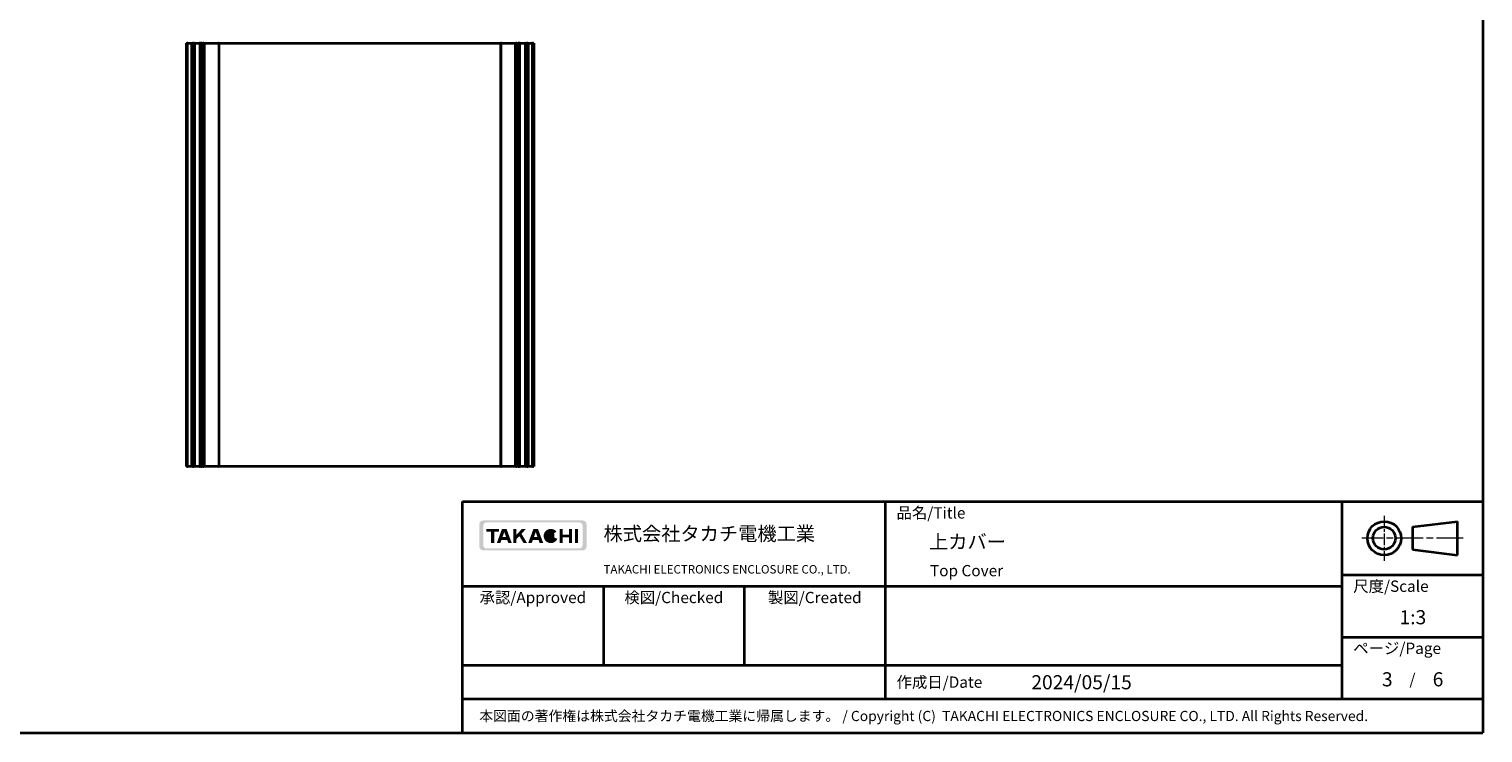
# Model space of a CAD drawing. Units: millimetres. Extents: x 0 to 5917, y 0 to 984.
# Drawn here: x 2765 to 3539, y 0 to 374 of the extents above; entities that cross this region are included whole.
import ezdxf
from ezdxf.enums import TextEntityAlignment as Align

# ---------------------------------------------------------------- set-up
doc = ezdxf.new("R2010")
doc.units = ezdxf.units.MM
doc.linetypes.add('CHAIN', pattern=[0.3543, 0.2362, -0.0295, 0.0591, -0.0295])
for name, color, linetype, lineweight in [('Border (ISO)', 7, 'Continuous', 35), ('Title (ISO)', 7, 'Continuous', 35), ('Visible (ISO)', 7, 'Continuous', 35), ('Visible Narrow (ISO)', 7, 'Continuous', 25)]:
    doc.layers.add(name, color=color, linetype=linetype, lineweight=lineweight)
doc.layers.add('Hatch (ISO)', color=1, linetype='Continuous', lineweight=18, true_color=0xff0000)
doc.styles.add('Note Text (TK)', font='MS PGothic.ttf')
doc.styles.add('文字スタイル40', font='MS PGothic.ttf')
doc.styles.add('文字スタイル67', font='arial.ttf')

# ---------------------------------------------------------------- blocks, each defined once
blk = doc.blocks.new('図面枠 tk図枠')
at = {"layer": 'Border (ISO)'}
for p in [(405.5, 289), (14.5, 8)]:
    blk.add_line(p, (405.5, 8), dxfattribs=at)
blk = doc.blocks.new('表題欄 tk表題欄')
at = {"layer": 'Hatch (ISO)'}
h = blk.add_hatch(color=256, dxfattribs=at)
edge = h.paths.add_edge_path(flags=0)
edge.add_arc((95.44, 237.35), 0.596, 270, 360)
edge.add_line((96.04, 237.35), (96.04, 240.76))
edge.add_arc((95.44, 240.76), 0.596, 0, 90)
edge.add_line((95.44, 241.35), (79.01, 241.35))
edge.add_arc((79.01, 240.76), 0.596, 90, 180)
edge.add_line((78.41, 240.76), (78.41, 237.35))
edge.add_arc((79.01, 237.35), 0.596, 180, 270)
edge.add_line((79.01, 236.75), (95.44, 236.75))
edge = h.paths.add_edge_path()
edge.add_line((77.71, 241), (77.71, 237.1))
edge.add_arc((78.41, 237.1), 0.702, 180, 270)
edge.add_line((78.41, 236.4), (96.04, 236.4))
edge.add_arc((96.04, 237.1), 0.702, 270, 360)
edge.add_line((96.74, 237.1), (96.74, 241))
edge.add_arc((96.04, 241), 0.702, 0, 90)
edge.add_line((96.04, 241.71), (78.41, 241.71))
edge.add_arc((78.41, 241), 0.702, 90, 180)
for points in [[(78.94, 240.2), (78.94, 239.71), (79.79, 239.71), (79.79, 237.71), (80.38, 237.71), (80.38, 239.71), (81.23, 239.71), (81.23, 240.2)], [(85.55, 237.71), (84.81, 238.94), (84.29, 238.37), (84.29, 237.71), (83.77, 237.71), (83.77, 240.2), (84.29, 240.2), (84.29, 239.15), (85.26, 240.2), (85.98, 240.2), (85.19, 239.35), (86.17, 237.71)], [(91.96, 240.2), (91.96, 237.71), (92.48, 237.71), (92.48, 238.71), (93.64, 238.71), (93.64, 237.71), (94.16, 237.71), (94.16, 240.2), (93.64, 240.2), (93.64, 239.2), (92.48, 239.2), (92.48, 240.2)], [(94.71, 240.2), (94.71, 237.71), (95.23, 237.71), (95.23, 240.2)]]:
    blk.add_hatch(color=256, dxfattribs=at).paths.add_polyline_path(points)
h = blk.add_hatch(color=256, dxfattribs=at)
h.paths.add_polyline_path([(82.46, 238.76), (81.82, 238.76), (82.14, 239.63)], flags=0)
h.paths.add_polyline_path([(82.65, 238.24), (81.63, 238.24), (81.44, 237.71), (80.82, 237.71), (81.73, 240.2), (82.55, 240.2), (83.46, 237.71), (82.85, 237.71)])
h = blk.add_hatch(color=256, dxfattribs=at)
h.paths.add_polyline_path([(87.4, 238.76), (88.03, 238.76), (87.72, 239.63)], flags=0)
h.paths.add_polyline_path([(87.01, 237.71), (87.21, 238.24), (88.22, 238.24), (88.42, 237.71), (89.04, 237.71), (88.12, 240.2), (87.31, 240.2), (86.39, 237.71)])
h = blk.add_hatch(color=256, dxfattribs=at)
edge = h.paths.add_edge_path()
edge.add_arc((90.39, 238.95), 1.27, 38.5505, 336.582)
edge.add_line((91.56, 238.44), (91.04, 238.67))
edge.add_ellipse((90.39, 238.95), major_axis=(0, -0.8), ratio=0.867347, start_angle=124.651, end_angle=429.4109, ccw=False)
edge.add_line((90.96, 239.41), (91.39, 239.74))
at = {"layer": 'Title (ISO)'}
for p, q in [((74.71, 245.05), (255.71, 245.05)), ((74.71, 204.05), (74.71, 245.05)), ((149.71, 245.05), (149.71, 210.05)), ((230.71, 245.05), (230.71, 210.05)), ((255.71, 245.05), (255.71, 204.05)), ((243.21, 240.55), (251.21, 241.55)), ((243.21, 240.55), (243.21, 236.55)), ((251.21, 235.55), (251.21, 241.55)), ((243.21, 236.55), (251.21, 235.55)), ((74.71, 230.05), (230.71, 230.05)), ((99.71, 230.05), (99.71, 216.05)), ((124.71, 230.05), (124.71, 216.05)), ((230.71, 232.05), (255.71, 232.05)), ((230.71, 221.05), (255.71, 221.05)), ((74.71, 216.05), (230.71, 216.05)), ((255.71, 210.05), (74.71, 210.05)), ((74.71, 204.05), (255.71, 204.05))]:
    blk.add_line(p, q, dxfattribs=at)
at = {"layer": 'Title (ISO)', "color": 4, "linetype": 'CHAIN', "lineweight": 18, "ltscale": 8.88956, "true_color": 0x00ffff}
blk.add_line((238.21, 242.55), (238.21, 234.55), dxfattribs=at)
at = {"layer": 'Title (ISO)', "color": 4, "linetype": 'CHAIN', "lineweight": 18, "ltscale": 20.001633, "true_color": 0x00ffff}
blk.add_line((252.21, 238.55), (234.21, 238.55), dxfattribs=at)
at = {"layer": 'Title (ISO)'}
for radius in [3, 2]:
    blk.add_circle((238.21, 238.55), radius, dxfattribs=at)
at = {"layer": 'Title (ISO)', "color": 1, "true_color": 0xff0000, "char_height": 2, "line_spacing_factor": 1.5, "style": 'Note Text (TK)'}
for s, insert, attachment_point in [('\\fＭＳ Ｐゴシック|b0|i0;{\\H2.0000;品名/Title}', (151.71, 243.05), 4), ('\\fＭＳ Ｐゴシック|b0|i0;{\\H2.0000;尺度/Scale}', (232.71, 230.05), 4), ('\\fＭＳ Ｐゴシック|b0|i0;{\\H2.0000;承認/Approved}', (87.21, 228.05), 5), ('\\fＭＳ Ｐゴシック|b0|i0;{\\H2.0000;検図/Checked}', (112.21, 228.05), 5), ('\\fＭＳ Ｐゴシック|b0|i0;{\\H2.0000;製図/Created}', (137.21, 228.05), 5), ('\\fＭＳ Ｐゴシック|b0|i0;{\\H2.0000;ページ/Page}', (232.71, 219.05), 4), ('\\fＭＳ Ｐゴシック|b0|i0;{\\H2.0000;作成日/Date}', (151.71, 213.05), 4)]:
    blk.add_mtext(s, dxfattribs=dict(at, insert=insert, attachment_point=attachment_point))
at = {"layer": 'Title (ISO)', "color": 7, "line_spacing_factor": 1.5, "style": 'Note Text (TK)'}
for s, insert, char_height, attachment_point in [('株式会社タカチ電機工業', (99.74, 239.05), 2.5, 4), ('\\fArial|b0|i0;{\\H1.4986;TAKACHI ELECTRONICS ENCLOSURE CO., LTD.}', (99.74, 233.05), 1.4986, 4), ('\\fＭＳ Ｐゴシック|b0|i0;{\\H2.0000;/}', (243.21, 213.55), 2, 5), ('\\fMS PGothic|b0|i0;{\\H1.8000;本図面の著作権は株式会社タカチ電機工業に帰属します。 / Copyright (C)\xa0 TAKACHI ELECTRONICS ENCLOSURE CO., LTD. All Rights Reserved.}', (77.71, 207.05), 1.8, 4)]:
    blk.add_mtext(s, dxfattribs=dict(at, insert=insert, char_height=char_height, attachment_point=attachment_point))
at = {"layer": 'Title (ISO)', "color": 7}
for tag, p, height, style in [('<品名>_001', (157.52, 236.72), 2.5, 'Note Text (TK)'), ('<Title>_001', (157.67, 231.57), 2, '文字スタイル67'), ('<型番>_001', (157.42, 219.99), 3, '文字スタイル40'), ('作成日_001', (175.61, 211.78), 2.5, 'Note Text (TK)'), ('<ページ_No.>_001', (237.95, 212.3), 2.5, 'Note Text (TK)'), ('<総ページ数>_001', (246.8, 212.3), 2.5, 'Note Text (TK)')]:
    blk.add_attdef(tag, p, '', height=height, dxfattribs=dict(at, style=style))
at = {"layer": 'Title (ISO)', "color": 7, "style": 'Note Text (TK)'}
for tag, p in [('<尺度>', (243.21, 224.55)), ('<部品サイズ>', (112.21, 213.05))]:
    blk.add_attdef(tag, text='', height=2.5, dxfattribs=at).set_placement(p, align=Align.MIDDLE_CENTER)

msp = doc.modelspace()

# ---------------------------------------------------------------- linework, layer by layer
at = {"layer": 'Visible (ISO)'}
for p, q in [((2848.9716, 366.6598), (2848.9716, 141.6598)), ((2849.1116, 366.6598), (2848.9716, 366.6598)), ((2849.1116, 366.6598), (2849.6545, 366.6598)), ((2849.9519, 366.6598), (2849.6545, 366.6598)), ((2849.9519, 366.6598), (2851.9216, 366.6598)), ((2851.9216, 366.6598), (2851.9216, 141.6598)), ((2851.9216, 366.6598), (2852.1832, 366.6598)), ((2852.4799, 366.6598), (2852.1832, 366.6598)), ((2852.4799, 366.6598), (2852.9632, 366.6598)), ((2853.2599, 366.6598), (2852.9632, 366.6598)), ((2853.2599, 366.6598), (2853.5216, 366.6598)), ((2853.5216, 366.6598), (2853.5216, 141.6598)), ((2853.5216, 366.6598), (2856.1716, 366.6598)), ((2856.4716, 366.6598), (2856.1716, 366.6598)), ((2856.4716, 366.6598), (2856.4716, 141.6598)), ((2856.4716, 366.6598), (2856.7944, 366.6598)), ((2857.2944, 366.6598), (2856.7944, 366.6598)), ((2856.7944, 366.6598), (2856.7944, 141.6598)), ((2857.2944, 366.6598), (2857.9716, 366.6598)), ((2858.4716, 366.6598), (2857.9716, 366.6598)), ((2858.4716, 366.6598), (2858.4716, 141.6598)), ((2858.4716, 366.6598), (2858.9716, 366.6598)), ((2858.9716, 366.6598), (2866.1716, 366.6598)), ((2866.4716, 366.6598), (2866.1716, 366.6598)), ((2866.4716, 366.6598), (2866.4716, 141.6598)), ((2866.4716, 366.6598), (2866.7716, 366.6598)), ((2866.7716, 366.6598), (3016.1716, 366.6598)), ((3016.1716, 366.6598), (3016.4716, 366.6598)), ((3016.4716, 366.6598), (3016.4716, 141.6598)), ((3016.7716, 366.6598), (3016.4716, 366.6598)), ((3016.7716, 366.6598), (3023.9716, 366.6598)), ((3023.9716, 366.6598), (3024.4716, 366.6598)), ((3024.4716, 366.6598), (3024.4716, 141.6598)), ((3024.9716, 366.6598), (3024.4716, 366.6598)), ((3024.9716, 366.6598), (3025.6487, 366.6598)), ((3026.1487, 366.6598), (3025.6487, 366.6598)), ((3026.1487, 366.6598), (3026.4716, 366.6598)), ((3026.1487, 366.6598), (3026.1487, 141.6598)), ((3026.4716, 366.6598), (3026.4716, 141.6598)), ((3026.7716, 366.6598), (3026.4716, 366.6598)), ((3026.7716, 366.6598), (3029.4216, 366.6598)), ((3029.4216, 366.6598), (3029.4216, 141.6598)), ((3029.4216, 366.6598), (3029.6832, 366.6598)), ((3029.9799, 366.6598), (3029.6832, 366.6598)), ((3029.9799, 366.6598), (3030.4632, 366.6598)), ((3030.7599, 366.6598), (3030.4632, 366.6598)), ((3030.7599, 366.6598), (3031.0216, 366.6598)), ((3031.0216, 366.6598), (3031.0216, 141.6598)), ((3031.0216, 366.6598), (3032.9912, 366.6598)), ((3033.2887, 366.6598), (3032.9912, 366.6598)), ((3033.2887, 366.6598), (3033.8316, 366.6598)), ((3033.9716, 366.6598), (3033.8316, 366.6598)), ((3033.9716, 366.6598), (3033.9716, 141.6598)), ((2848.9716, 141.6598), (2849.1116, 141.6598)), ((2849.6545, 141.6598), (2849.1116, 141.6598)), ((2849.6545, 141.6598), (2849.9519, 141.6598)), ((2851.9216, 141.6598), (2849.9519, 141.6598)), ((2852.1832, 141.6598), (2851.9216, 141.6598)), ((2852.1832, 141.6598), (2852.4799, 141.6598)), ((2852.9632, 141.6598), (2852.4799, 141.6598)), ((2852.9632, 141.6598), (2853.2599, 141.6598)), ((2853.5216, 141.6598), (2853.2599, 141.6598)), ((2856.1716, 141.6598), (2853.5216, 141.6598)), ((2856.1716, 141.6598), (2856.4716, 141.6598)), ((2856.7944, 141.6598), (2856.4716, 141.6598)), ((2856.7944, 141.6598), (2857.2944, 141.6598)), ((2857.9716, 141.6598), (2857.2944, 141.6598)), ((2857.9716, 141.6598), (2858.4716, 141.6598)), ((2858.9716, 141.6598), (2858.4716, 141.6598)), ((2866.1716, 141.6598), (2858.9716, 141.6598)), ((2866.1716, 141.6598), (2866.4716, 141.6598)), ((2866.7716, 141.6598), (2866.4716, 141.6598)), ((3016.1716, 141.6598), (2866.7716, 141.6598)), ((3016.4716, 141.6598), (3016.1716, 141.6598)), ((3016.4716, 141.6598), (3016.7716, 141.6598)), ((3023.9716, 141.6598), (3016.7716, 141.6598)), ((3024.4716, 141.6598), (3023.9716, 141.6598)), ((3024.4716, 141.6598), (3024.9716, 141.6598)), ((3025.6487, 141.6598), (3024.9716, 141.6598)), ((3025.6487, 141.6598), (3026.1487, 141.6598)), ((3026.4716, 141.6598), (3026.1487, 141.6598)), ((3026.4716, 141.6598), (3026.7716, 141.6598)), ((3029.4216, 141.6598), (3026.7716, 141.6598)), ((3029.6832, 141.6598), (3029.4216, 141.6598)), ((3029.6832, 141.6598), (3029.9799, 141.6598)), ((3030.4632, 141.6598), (3029.9799, 141.6598)), ((3030.4632, 141.6598), (3030.7599, 141.6598)), ((3031.0216, 141.6598), (3030.7599, 141.6598)), ((3032.9912, 141.6598), (3031.0216, 141.6598)), ((3032.9912, 141.6598), (3033.2887, 141.6598)), ((3033.8316, 141.6598), (3033.2887, 141.6598)), ((3033.8316, 141.6598), (3033.9716, 141.6598))]:
    msp.add_line(p, q, dxfattribs=at)
at = {"layer": 'Visible Narrow (ISO)'}
for p, q in [((2849.1116, 366.6598), (2849.1116, 141.6598)), ((2849.6545, 366.6598), (2849.6545, 141.6598)), ((2849.9519, 366.6598), (2849.9519, 141.6598)), ((2852.1832, 366.6598), (2852.1832, 141.6598)), ((2852.4799, 366.6598), (2852.4799, 141.6598)), ((2852.9632, 366.6598), (2852.9632, 141.6598)), ((2853.2599, 366.6598), (2853.2599, 141.6598)), ((2856.1716, 366.6598), (2856.1716, 141.6598)), ((2857.2944, 366.6598), (2857.2944, 141.6598)), ((2857.9716, 366.6598), (2857.9716, 141.6598)), ((2858.9716, 366.6598), (2858.9716, 141.6598)), ((2866.1716, 366.6598), (2866.1716, 141.6598)), ((2866.7716, 366.6598), (2866.7716, 141.6598)), ((3016.1716, 366.6598), (3016.1716, 141.6598)), ((3016.7716, 366.6598), (3016.7716, 141.6598)), ((3023.9716, 366.6598), (3023.9716, 141.6598)), ((3024.9716, 366.6598), (3024.9716, 141.6598)), ((3025.6487, 366.6598), (3025.6487, 141.6598)), ((3026.7716, 366.6598), (3026.7716, 141.6598)), ((3029.6832, 366.6598), (3029.6832, 141.6598)), ((3029.9799, 366.6598), (3029.9799, 141.6598)), ((3030.4632, 366.6598), (3030.4632, 141.6598)), ((3030.7599, 366.6598), (3030.7599, 141.6598)), ((3032.9912, 366.6598), (3032.9912, 141.6598)), ((3033.2887, 366.6598), (3033.2887, 141.6598)), ((3033.8316, 366.6598), (3033.8316, 141.6598))]:
    msp.add_line(p, q, dxfattribs=at)

# ---------------------------------------------------------------- block references
at = {"xscale": 3, "yscale": 3, "zscale": 3}
msp.add_blockref('図面枠 tk図枠', (2322.5, -24), dxfattribs=at)
ref = msp.add_blockref('表題欄 tk表題欄', (2771.8735, -612.1582), dxfattribs=dict(xscale=3, yscale=3, zscale=3))
ref.add_attrib('<品名>_001', '上カバー', (3244.2756, 97.9091), dxfattribs={"layer": 'Title (ISO)', "color": 7, "height": 7.5, "style": 'Note Text (TK)'})
ref.add_attrib('<尺度>_001', '1:3', (3494.6392, 57.75), dxfattribs={"layer": 'Title (ISO)', "color": 7, "height": 7.5, "style": 'Note Text (TK)'})
ref.add_attrib('作成日_001', '2024/05/15', (3298.7273, 23.1861), dxfattribs={"layer": 'Title (ISO)', "color": 7, "height": 7.5, "style": 'Note Text (TK)'})
ref.add_attrib('<Title>_001', 'Top Cover', (3244.8035, 83.2817), dxfattribs={"layer": 'Title (ISO)', "color": 7, "height": 6, "style": '文字スタイル67'})
ref.add_attrib('<ページ_No.>_001', '3', (3485.2727, 24.75), dxfattribs={"layer": 'Title (ISO)', "color": 7, "height": 7.5, "style": 'Note Text (TK)'})
ref.add_attrib('<総ページ数>_001', '6', (3512.2727, 24.75), dxfattribs={"layer": 'Title (ISO)', "color": 7, "height": 7.5, "style": 'Note Text (TK)'})

doc.saveas('drawing.dxf')
